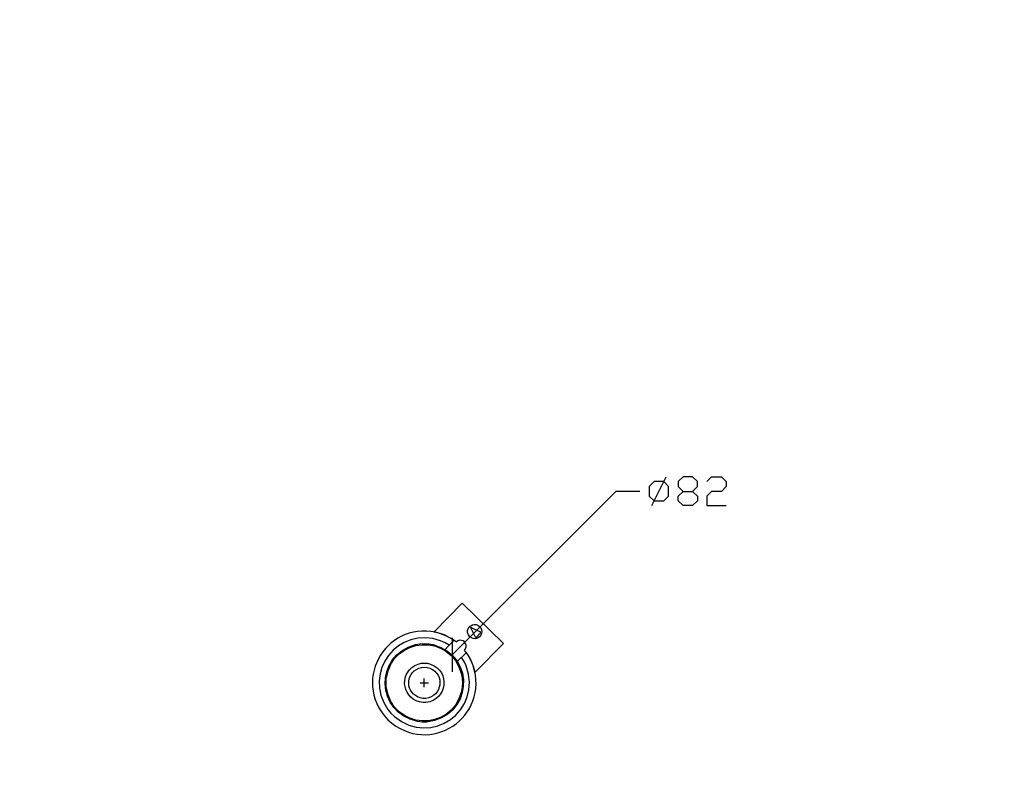
# Model space of a CAD drawing. Units: millimetres. Extents: x -185 to 205, y -143 to 145.
# Drawn here: x 24 to 126, y -77 to 1 of the extents above; entities that cross this region are included whole.
import ezdxf

# ---------------------------------------------------------------- set-up
doc = ezdxf.new("R2010")
doc.units = ezdxf.units.MM
doc.header["$MEASUREMENT"] = 0
doc.layers.add('Camada 1', color=7, linetype='Continuous')

msp = doc.modelspace()

# ---------------------------------------------------------------- linework, layer by layer
at = {"layer": 'Camada 1', "lineweight": 9}
msp.add_open_spline([(205.0091, -130.5631), (205.0091, -130.5631), (205.0091, 143.5453), (205.0091, 143.5453), (205.0091, 143.5453), (205.0091, 143.5453), (-185.0079, 143.5453), (-185.0079, 143.5453)], degree=3, knots=[0, 0, 0, 0, 0.33333333, 0.33333333, 0.33333333, 0.33333333, 1, 1, 1, 1], dxfattribs=at)
at = {"layer": 'Camada 1', "lineweight": 25}
for points, knots in [([(89.6507, -49.1772), (89.6507, -49.1772), (89.1427, -48.6692), (89.1427, -48.6692), (89.1427, -48.6692), (89.1427, -48.6692), (89.1427, -47.6744), (89.1427, -47.6744), (89.1427, -47.6744), (89.1427, -47.6744), (89.6507, -47.1664), (89.6507, -47.1664), (89.6507, -47.1664), (89.6507, -47.1664), (90.6456, -47.1664), (90.6456, -47.1664), (90.6456, -47.1664), (90.6456, -47.1664), (91.1536, -47.6744), (91.1536, -47.6744), (91.1536, -47.6744), (91.1536, -47.6744), (91.1536, -48.6692), (91.1536, -48.6692), (91.1536, -48.6692), (91.1536, -48.6692), (90.6456, -49.1772), (90.6456, -49.1772), (90.6456, -49.1772), (90.6456, -49.1772), (89.6507, -49.1772), (89.6507, -49.1772)], [0, 0, 0, 0, 0.11111111, 0.11111111, 0.11111111, 0.11111111, 0.22222222, 0.22222222, 0.22222222, 0.22222222, 0.33333333, 0.33333333, 0.33333333, 0.33333333, 0.44444444, 0.44444444, 0.44444444, 0.44444444, 0.55555556, 0.55555556, 0.55555556, 0.55555556, 0.66666667, 0.66666667, 0.66666667, 0.66666667, 0.77777778, 0.77777778, 0.77777778, 0.77777778, 1, 1, 1, 1]), ([(92.6564, -49.6641), (92.6564, -49.6641), (92.1484, -49.1772), (92.1484, -49.1772), (92.1484, -49.1772), (92.1484, -49.1772), (92.1484, -48.6692), (92.1484, -48.6692), (92.1484, -48.6692), (92.1484, -48.6692), (92.6564, -48.1824), (92.6564, -48.1824), (92.6564, -48.1824), (92.6564, -48.1824), (93.6512, -48.1824), (93.6512, -48.1824), (93.6512, -48.1824), (93.6512, -48.1824), (94.1592, -47.6744), (94.1592, -47.6744), (94.1592, -47.6744), (94.1592, -47.6744), (94.1592, -47.1664), (94.1592, -47.1664), (94.1592, -47.1664), (94.1592, -47.1664), (93.6512, -46.6796), (93.6512, -46.6796), (93.6512, -46.6796), (93.6512, -46.6796), (92.6564, -46.6796), (92.6564, -46.6796), (92.6564, -46.6796), (92.6564, -46.6796), (92.1484, -47.1664), (92.1484, -47.1664), (92.1484, -47.1664), (92.1484, -47.1664), (92.1484, -47.6744), (92.1484, -47.6744), (92.1484, -47.6744), (92.1484, -47.6744), (92.6564, -48.1824), (92.6564, -48.1824)], [0, 0, 0, 0, 0.08333333, 0.08333333, 0.08333333, 0.08333333, 0.16666667, 0.16666667, 0.16666667, 0.16666667, 0.25, 0.25, 0.25, 0.25, 0.33333333, 0.33333333, 0.33333333, 0.33333333, 0.41666667, 0.41666667, 0.41666667, 0.41666667, 0.5, 0.5, 0.5, 0.5, 0.58333333, 0.58333333, 0.58333333, 0.58333333, 0.66666667, 0.66666667, 0.66666667, 0.66666667, 0.75, 0.75, 0.75, 0.75, 0.83333333, 0.83333333, 0.83333333, 0.83333333, 1, 1, 1, 1]), ([(95.1541, -47.1664), (95.1541, -47.1664), (95.6409, -46.6796), (95.6409, -46.6796), (95.6409, -46.6796), (95.6409, -46.6796), (96.6569, -46.6796), (96.6569, -46.6796), (96.6569, -46.6796), (96.6569, -46.6796), (97.1437, -47.1664), (97.1437, -47.1664), (97.1437, -47.1664), (97.1437, -47.1664), (97.1437, -47.6744), (97.1437, -47.6744), (97.1437, -47.6744), (97.1437, -47.6744), (96.6569, -48.1824), (96.6569, -48.1824), (96.6569, -48.1824), (96.6569, -48.1824), (95.6409, -48.1824), (95.6409, -48.1824), (95.6409, -48.1824), (95.6409, -48.1824), (95.1541, -48.6692), (95.1541, -48.6692), (95.1541, -48.6692), (95.1541, -48.6692), (95.1541, -49.6641), (95.1541, -49.6641), (95.1541, -49.6641), (95.1541, -49.6641), (97.1437, -49.6641), (97.1437, -49.6641)], [0, 0, 0, 0, 0.1, 0.1, 0.1, 0.1, 0.2, 0.2, 0.2, 0.2, 0.3, 0.3, 0.3, 0.3, 0.4, 0.4, 0.4, 0.4, 0.5, 0.5, 0.5, 0.5, 0.6, 0.6, 0.6, 0.6, 0.7, 0.7, 0.7, 0.7, 0.8, 0.8, 0.8, 0.8, 1, 1, 1, 1]), ([(88.1479, -48.1824), (88.1479, -48.1824), (85.6502, -48.1824), (85.6502, -48.1824), (85.6502, -48.1824), (85.6502, -48.1824), (68.6111, -65.2216), (68.6111, -65.2216)], [0, 0, 0, 0, 0.33333333, 0.33333333, 0.33333333, 0.33333333, 1, 1, 1, 1]), ([(93.6512, -48.1824), (93.6512, -48.1824), (94.1592, -48.6692), (94.1592, -48.6692), (94.1592, -48.6692), (94.1592, -48.6692), (94.1592, -49.1772), (94.1592, -49.1772), (94.1592, -49.1772), (94.1592, -49.1772), (93.6512, -49.6641), (93.6512, -49.6641), (93.6512, -49.6641), (93.6512, -49.6641), (92.6564, -49.6641), (92.6564, -49.6641)], [0, 0, 0, 0, 0.2, 0.2, 0.2, 0.2, 0.4, 0.4, 0.4, 0.4, 0.6, 0.6, 0.6, 0.6, 1, 1, 1, 1]), ([(66.7272, -62.8086), (66.7272, -62.8086), (69.6694, -59.8241), (69.6694, -59.8241), (69.6694, -59.8241), (69.6694, -59.8241), (73.9451, -64.0362), (73.9451, -64.0362)], [0, 0, 0, 0, 0.33333333, 0.33333333, 0.33333333, 0.33333333, 1, 1, 1, 1]), ([(68.8016, -63.6976), (68.8016, -63.6976), (68.3571, -63.4224), (68.3571, -63.4224), (68.3571, -63.4224), (68.3571, -63.4224), (67.8702, -63.1684), (67.8702, -63.1684), (67.8702, -63.1684), (62.556, -61.026), (58.0207, -67.1093), (61.5626, -71.5716), (61.5626, -71.5716), (61.5626, -71.5716), (61.9224, -71.9737), (61.9224, -71.9737), (61.9224, -71.9737), (61.9224, -71.9737), (62.3246, -72.3336), (62.3246, -72.3336), (62.3246, -72.3336), (66.8832, -75.7894), (72.8511, -71.1457), (70.6219, -65.8777), (70.6219, -65.8777), (70.6219, -65.8777), (70.3679, -65.4121), (70.3679, -65.4121), (70.3679, -65.4121), (70.3679, -65.4121), (70.0927, -64.9676), (70.0927, -64.9676)], [0, 0, 0, 0, 0.11111111, 0.11111111, 0.11111111, 0.11111111, 0.22222222, 0.22222222, 0.22222222, 0.22222222, 0.33333333, 0.33333333, 0.33333333, 0.33333333, 0.44444444, 0.44444444, 0.44444444, 0.44444444, 0.55555556, 0.55555556, 0.55555556, 0.55555556, 0.66666667, 0.66666667, 0.66666667, 0.66666667, 0.77777778, 0.77777778, 0.77777778, 0.77777778, 1, 1, 1, 1]), ([(68.3147, -64.2056), (68.3147, -64.2056), (67.8702, -63.9516), (67.8702, -63.9516), (67.8702, -63.9516), (67.8702, -63.9516), (67.4046, -63.7399), (67.4046, -63.7399), (67.4046, -63.7399), (62.9821, -62.1249), (59.2138, -67.0345), (61.9224, -70.8942), (61.9224, -70.8942), (61.9224, -70.8942), (62.2399, -71.2964), (62.2399, -71.2964), (62.2399, -71.2964), (62.2399, -71.2964), (62.5997, -71.6351), (62.5997, -71.6351), (62.5997, -71.6351), (66.4288, -74.8584), (71.8224, -71.0191), (70.0716, -66.3434), (70.0716, -66.3434), (70.0716, -66.3434), (69.8599, -65.8989), (69.8599, -65.8989), (69.8599, -65.8989), (69.8599, -65.8989), (69.5847, -65.4756), (69.5847, -65.4756)], [0, 0, 0, 0, 0.11111111, 0.11111111, 0.11111111, 0.11111111, 0.22222222, 0.22222222, 0.22222222, 0.22222222, 0.33333333, 0.33333333, 0.33333333, 0.33333333, 0.44444444, 0.44444444, 0.44444444, 0.44444444, 0.55555556, 0.55555556, 0.55555556, 0.55555556, 0.66666667, 0.66666667, 0.66666667, 0.66666667, 0.77777778, 0.77777778, 0.77777778, 0.77777778, 1, 1, 1, 1]), ([(71.7014, -62.7874), (71.7014, -62.7874), (71.6802, -62.5969), (71.6802, -62.5969), (71.6802, -62.5969), (71.6802, -62.5969), (71.5956, -62.4064), (71.5956, -62.4064), (71.5956, -62.4064), (71.3028, -61.9016), (70.5132, -61.9323), (70.2832, -62.4911), (70.2832, -62.4911), (70.2832, -62.4911), (70.2197, -62.6816), (70.2197, -62.6816), (70.2197, -62.6816), (70.2197, -62.6816), (70.2197, -62.8932), (70.2197, -62.8932), (70.2197, -62.8932), (70.339, -63.584), (71.2347, -63.7607), (71.5956, -63.1684), (71.5956, -63.1684), (71.5956, -63.1684), (71.6802, -62.9779), (71.6802, -62.9779), (71.6802, -62.9779), (71.6802, -62.9779), (71.7014, -62.7874), (71.7014, -62.7874)], [0, 0, 0, 0, 0.11111111, 0.11111111, 0.11111111, 0.11111111, 0.22222222, 0.22222222, 0.22222222, 0.22222222, 0.33333333, 0.33333333, 0.33333333, 0.33333333, 0.44444444, 0.44444444, 0.44444444, 0.44444444, 0.55555556, 0.55555556, 0.55555556, 0.55555556, 0.66666667, 0.66666667, 0.66666667, 0.66666667, 0.77777778, 0.77777778, 0.77777778, 0.77777778, 1, 1, 1, 1]), ([(69.6906, -68.1214), (69.6906, -68.1214), (69.6694, -67.6557), (69.6694, -67.6557), (69.6694, -67.6557), (69.6694, -67.6557), (69.5847, -67.2112), (69.5847, -67.2112), (69.5847, -67.2112), (68.4357, -62.8876), (62.418, -63.2336), (61.7531, -67.6557), (61.7531, -67.6557), (61.7531, -67.6557), (61.7319, -68.1214), (61.7319, -68.1214), (61.7319, -68.1214), (61.7319, -68.1214), (61.7531, -68.587), (61.7531, -68.587), (61.7531, -68.587), (62.418, -73.0091), (68.4357, -73.3552), (69.5847, -69.0315), (69.5847, -69.0315), (69.5847, -69.0315), (69.6694, -68.587), (69.6694, -68.587), (69.6694, -68.587), (69.6694, -68.587), (69.6906, -68.1214), (69.6906, -68.1214)], [0, 0, 0, 0, 0.11111111, 0.11111111, 0.11111111, 0.11111111, 0.22222222, 0.22222222, 0.22222222, 0.22222222, 0.33333333, 0.33333333, 0.33333333, 0.33333333, 0.44444444, 0.44444444, 0.44444444, 0.44444444, 0.55555556, 0.55555556, 0.55555556, 0.55555556, 0.66666667, 0.66666667, 0.66666667, 0.66666667, 0.77777778, 0.77777778, 0.77777778, 0.77777778, 1, 1, 1, 1]), ([(69.0556, -63.8881), (69.0556, -63.8881), (68.5264, -63.5071), (68.5264, -63.5071), (68.5264, -63.5071), (68.5264, -63.5071), (67.9549, -63.2107), (67.9549, -63.2107), (67.9549, -63.2107), (67.9549, -63.2107), (67.3411, -62.9779), (67.3411, -62.9779), (67.3411, -62.9779), (67.3411, -62.9779), (66.7272, -62.8297), (66.7272, -62.8297)], [0, 0, 0, 0, 0.2, 0.2, 0.2, 0.2, 0.4, 0.4, 0.4, 0.4, 0.6, 0.6, 0.6, 0.6, 1, 1, 1, 1]), ([(71.0029, -67.0207), (71.0029, -67.0207), (70.8336, -66.4069), (70.8336, -66.4069), (70.8336, -66.4069), (70.8336, -66.4069), (70.5796, -65.8142), (70.5796, -65.8142), (70.5796, -65.8142), (70.5796, -65.8142), (70.2832, -65.2427), (70.2832, -65.2427), (70.2832, -65.2427), (70.2832, -65.2427), (69.9022, -64.7136), (69.9022, -64.7136), (69.9022, -64.7136), (69.9022, -64.7136), (70.0081, -64.5654), (70.0081, -64.5654), (70.0081, -64.5654), (70.2839, -64.05), (69.711, -63.4884), (69.2037, -63.7611), (69.2037, -63.7611), (69.2037, -63.7611), (69.0556, -63.8669), (69.0556, -63.8669)], [0, 0, 0, 0, 0.125, 0.125, 0.125, 0.125, 0.25, 0.25, 0.25, 0.25, 0.375, 0.375, 0.375, 0.375, 0.5, 0.5, 0.5, 0.5, 0.625, 0.625, 0.625, 0.625, 0.75, 0.75, 0.75, 0.75, 1, 1, 1, 1]), ([(65.7112, -64.0362), (65.7112, -64.0362), (65.2456, -64.0574), (65.2456, -64.0574), (65.2456, -64.0574), (65.2456, -64.0574), (64.7799, -64.1421), (64.7799, -64.1421), (64.7799, -64.1421), (60.4584, -65.2794), (60.6348, -71.2703), (65.0127, -72.1431), (65.0127, -72.1431), (65.0127, -72.1431), (65.4784, -72.2066), (65.4784, -72.2066), (65.4784, -72.2066), (65.4784, -72.2066), (65.9441, -72.2066), (65.9441, -72.2066), (65.9441, -72.2066), (70.6536, -71.7624), (71.2156, -65.3824), (66.6426, -64.1421), (66.6426, -64.1421), (66.6426, -64.1421), (66.1769, -64.0574), (66.1769, -64.0574), (66.1769, -64.0574), (66.1769, -64.0574), (65.7112, -64.0362), (65.7112, -64.0362)], [0, 0, 0, 0, 0.11111111, 0.11111111, 0.11111111, 0.11111111, 0.22222222, 0.22222222, 0.22222222, 0.22222222, 0.33333333, 0.33333333, 0.33333333, 0.33333333, 0.44444444, 0.44444444, 0.44444444, 0.44444444, 0.55555556, 0.55555556, 0.55555556, 0.55555556, 0.66666667, 0.66666667, 0.66666667, 0.66666667, 0.77777778, 0.77777778, 0.77777778, 0.77777778, 1, 1, 1, 1]), ([(65.7112, -66.0682), (65.7112, -66.0682), (65.3726, -66.0894), (65.3726, -66.0894), (65.3726, -66.0894), (65.3726, -66.0894), (65.0551, -66.1741), (65.0551, -66.1741), (65.0551, -66.1741), (63.1031, -66.8722), (63.2397, -69.5963), (65.2244, -70.1111), (65.2244, -70.1111), (65.2244, -70.1111), (65.5419, -70.1746), (65.5419, -70.1746), (65.5419, -70.1746), (65.5419, -70.1746), (65.8806, -70.1746), (65.8806, -70.1746), (65.8806, -70.1746), (68.1073, -69.9026), (68.4678, -66.9491), (66.3674, -66.1741), (66.3674, -66.1741), (66.3674, -66.1741), (66.0499, -66.0894), (66.0499, -66.0894), (66.0499, -66.0894), (66.0499, -66.0894), (65.7112, -66.0682), (65.7112, -66.0682)], [0, 0, 0, 0, 0.11111111, 0.11111111, 0.11111111, 0.11111111, 0.22222222, 0.22222222, 0.22222222, 0.22222222, 0.33333333, 0.33333333, 0.33333333, 0.33333333, 0.44444444, 0.44444444, 0.44444444, 0.44444444, 0.55555556, 0.55555556, 0.55555556, 0.55555556, 0.66666667, 0.66666667, 0.66666667, 0.66666667, 0.77777778, 0.77777778, 0.77777778, 0.77777778, 1, 1, 1, 1]), ([(65.7112, -66.4916), (65.7112, -66.4916), (65.4149, -66.5127), (65.4149, -66.5127), (65.4149, -66.5127), (65.4149, -66.5127), (65.1397, -66.5974), (65.1397, -66.5974), (65.1397, -66.5974), (63.6672, -67.1802), (63.7544, -69.2453), (65.2879, -69.6877), (65.2879, -69.6877), (65.2879, -69.6877), (65.5631, -69.7512), (65.5631, -69.7512), (65.5631, -69.7512), (65.5631, -69.7512), (65.8594, -69.7512), (65.8594, -69.7512), (65.8594, -69.7512), (67.5834, -69.5184), (67.8946, -67.2532), (66.2827, -66.5974), (66.2827, -66.5974), (66.2827, -66.5974), (66.0076, -66.5127), (66.0076, -66.5127), (66.0076, -66.5127), (66.0076, -66.5127), (65.7112, -66.4916), (65.7112, -66.4916)], [0, 0, 0, 0, 0.11111111, 0.11111111, 0.11111111, 0.11111111, 0.22222222, 0.22222222, 0.22222222, 0.22222222, 0.33333333, 0.33333333, 0.33333333, 0.33333333, 0.44444444, 0.44444444, 0.44444444, 0.44444444, 0.55555556, 0.55555556, 0.55555556, 0.55555556, 0.66666667, 0.66666667, 0.66666667, 0.66666667, 0.77777778, 0.77777778, 0.77777778, 0.77777778, 1, 1, 1, 1])]:
    msp.add_open_spline(points, degree=3, knots=knots, dxfattribs=at)
for points in [[(89.3967, -49.6641), (89.3967, -49.6641), (90.8996, -46.6796), (90.8996, -46.6796)], [(70.5161, -62.3429), (70.5161, -62.3429), (70.5372, -62.3429), (70.5372, -62.3429)], [(70.5161, -62.3641), (70.5161, -62.3641), (71.0452, -63.4012), (71.0452, -63.4012)], [(71.5956, -62.8509), (71.5956, -62.8509), (70.5372, -62.3429), (70.5372, -62.3429)], [(68.6111, -63.4436), (68.6111, -63.4436), (68.6111, -66.9784), (68.6111, -66.9784)], [(71.0664, -63.4224), (71.0664, -63.4224), (71.5956, -62.8932), (71.5956, -62.8932)], [(71.0664, -63.4012), (71.0664, -63.4012), (71.0876, -63.4012), (71.0876, -63.4012)], [(71.5744, -62.8721), (71.5744, -62.8721), (71.5956, -62.8721), (71.5956, -62.8721)], [(68.2936, -64.2056), (68.2936, -64.2056), (67.8067, -64.7136), (67.8067, -64.7136)], [(68.8016, -63.6976), (68.8016, -63.6976), (68.2936, -64.2056), (68.2936, -64.2056)], [(73.9451, -64.0362), (73.9451, -64.0362), (71.0029, -67.0207), (71.0029, -67.0207)], [(70.0927, -64.9464), (70.0927, -64.9464), (69.0767, -65.9624), (69.0767, -65.9624)], [(65.7112, -68.5659), (65.7112, -68.5659), (65.7112, -67.6769), (65.7112, -67.6769)], [(65.2667, -68.1214), (65.2667, -68.1214), (66.1557, -68.1214), (66.1557, -68.1214)]]:
    msp.add_open_spline(points, degree=3, dxfattribs=at)

doc.saveas('drawing.dxf')
